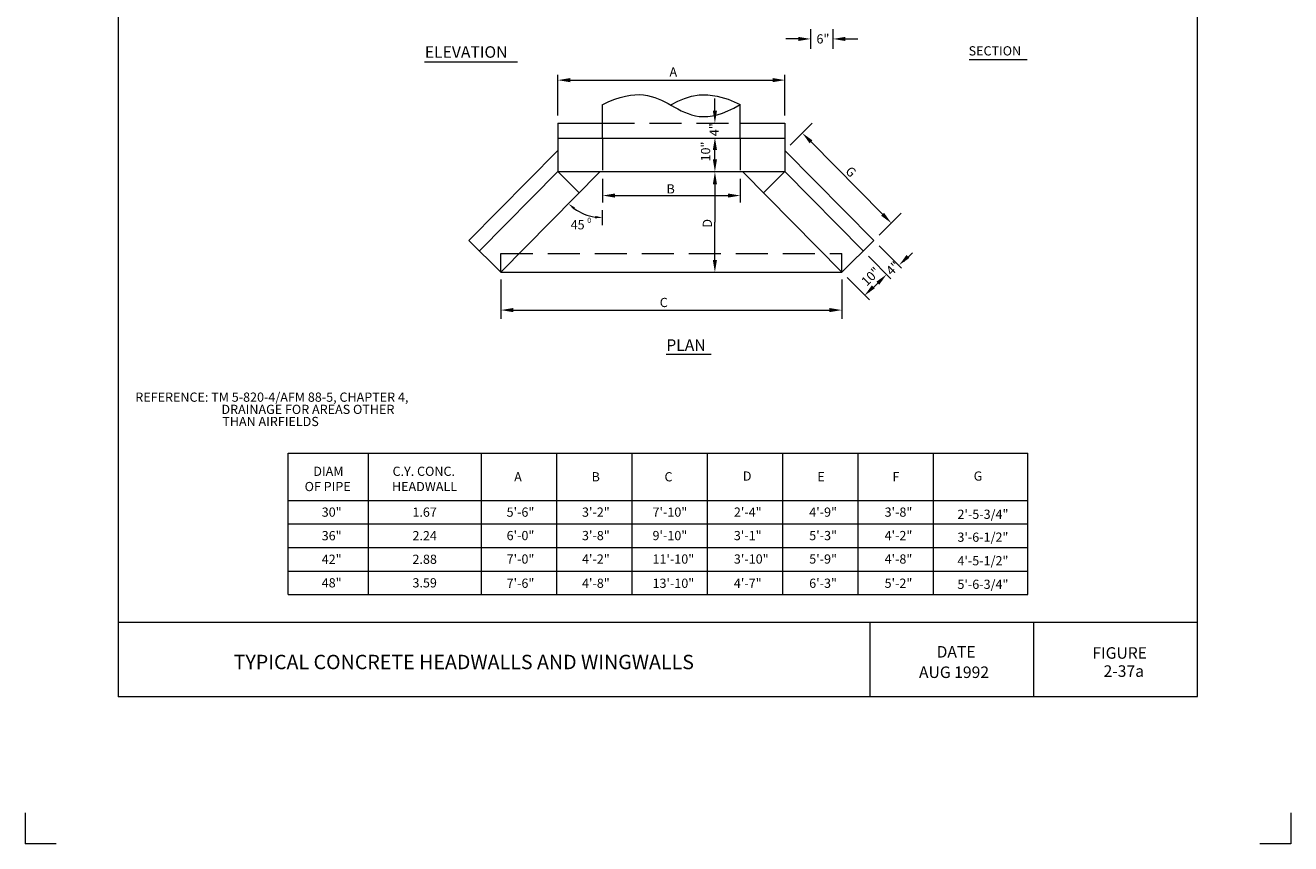
# Model space of a CAD drawing. Units: feet. Extents: x 24.5 to 33, y -12.1 to -1.1.
# Drawn here: x 24.5 to 33, y -12.1 to -6.6 of the extents above; entities that cross this region are included whole.
import ezdxf
from ezdxf.enums import TextEntityAlignment as Align

# ---------------------------------------------------------------- set-up
doc = ezdxf.new("R2010")
doc.units = ezdxf.units.FT
doc.header["$MEASUREMENT"] = 0
doc.linetypes.add('DGN Style 3', pattern=[0.301916, 0.215654, -0.086262])
doc.layers.get('DEFPOINTS').update_dxf_attribs({"lineweight": 0})
for name, color, linetype, lineweight in [('2-37A', 7, 'Continuous', 0), ('_0', 7, 'Continuous', 0), ('DIM', 7, 'Continuous', 0), ('HATCH', 7, 'Continuous', 0), ('REF', 7, 'Continuous', 0), ('TITLE', 7, 'Continuous', 0)]:
    doc.layers.add(name, color=color, linetype=linetype, lineweight=lineweight)
doc.styles.add('Style-Arial', font='txt')

msp = doc.modelspace()

# ---------------------------------------------------------------- linework, layer by layer
at = {"layer": '2-37A', "color": 7, "linetype": 'Continuous', "lineweight": 13}
for p, q in [((27.1975, -6.8822), (27.8219, -6.8822)), ((30.8559, -6.8645), (31.2455, -6.8645)), ((28.8196, -8.8448), (29.1222, -8.8448))]:
    msp.add_line(p, q, dxfattribs=at)
at = {"layer": '_0', "color": 7, "linetype": 'Continuous', "lineweight": 13}
for p, q in [((28.3931, -7.3926), (28.3931, -7.1676)), ((29.3182, -7.3926), (29.3182, -7.1676)), ((28.0931, -7.2926), (28.0931, -7.6176)), ((28.0931, -7.2926), (28.3931, -7.2926)), ((29.3182, -7.2926), (29.6182, -7.2926)), ((29.6182, -7.2926), (29.6182, -7.6176)), ((28.0931, -7.3926), (29.6182, -7.3926)), ((28.0931, -7.4754), (27.4951, -8.0799)), ((29.6182, -7.4754), (30.2161, -8.0799)), ((28.0931, -7.6176), (27.5662, -8.1502)), ((28.378, -7.6176), (27.7102, -8.2927)), ((28.0931, -7.6176), (29.6182, -7.6176)), ((28.0931, -7.6176), (28.2371, -7.7601)), ((29.3332, -7.6176), (30.001, -8.2927)), ((29.6182, -7.6176), (29.4742, -7.7601)), ((29.6182, -7.6176), (30.145, -8.1502)), ((29.1479, -7.7027), (29.1479, -7.7861)), ((27.4951, -8.0799), (27.7102, -8.2927)), ((30.2161, -8.0799), (30.001, -8.2927)), ((27.7102, -8.2927), (30.001, -8.2927)), ((26.2819, -9.5086), (31.2493, -9.5086)), ((26.2819, -10.4578), (26.2819, -9.5086)), ((26.8198, -10.4578), (26.8198, -9.5086)), ((27.5791, -10.4578), (27.5791, -9.5086)), ((28.0854, -10.4578), (28.0854, -9.5086)), ((28.5916, -10.4578), (28.5916, -9.5086)), ((29.0978, -10.4578), (29.0978, -9.5086)), ((29.6041, -10.4578), (29.6041, -9.5086)), ((30.1103, -10.4578), (30.1103, -9.5086)), ((30.6166, -10.4578), (30.6166, -9.5086)), ((31.2493, -10.4578), (31.2493, -9.5086)), ((26.2819, -9.825), (31.2493, -9.825)), ((26.2819, -9.9832), (31.2493, -9.9832)), ((26.2819, -10.1414), (31.2493, -10.1414)), ((26.2819, -10.2996), (31.2493, -10.2996)), ((26.2819, -10.4578), (31.2493, -10.4578)), ((24.5153, -11.9233), (24.5153, -12.1299)), ((33.016, -11.9233), (33.016, -12.1299)), ((24.7219, -12.1299), (24.5153, -12.1299)), ((33.016, -12.1299), (32.8094, -12.1299))]:
    msp.add_line(p, q, dxfattribs=at)
at = {"layer": '_0', "color": 7, "linetype": 'DGN Style 3', "lineweight": 13}
for p, q in [((28.3931, -7.2926), (29.3182, -7.2926)), ((28.3931, -7.3926), (28.3931, -7.6176)), ((29.3182, -7.3926), (29.3182, -7.6176)), ((27.7102, -8.1677), (30.001, -8.1677)), ((27.7102, -8.2927), (27.7102, -8.1677)), ((30.001, -8.2927), (30.001, -8.1677))]:
    msp.add_line(p, q, dxfattribs=at)
at = {"layer": '_0', "color": 7, "linetype": 'Continuous', "lineweight": 0, "flags": 128}
msp.add_lwpolyline([(28.8556, -7.1676), (28.8991, -7.1463), (28.944, -7.1271), (28.9915, -7.1118), (29.0431, -7.1027), (29.1002, -7.1017), (29.164, -7.1108), (29.2359, -7.1321), (29.3172, -7.1676)], dxfattribs=at)
at = {"layer": '_0', "color": 7, "linetype": 'Continuous', "lineweight": 0}
msp.add_open_spline([(28.394, -7.1676), (28.6248, -7.0522), (28.8556, -7.1676), (29.0864, -7.308), (29.3172, -7.1676)], degree=3, dxfattribs=at)
at = {"layer": '_0', "color": 7, "linetype": 'Continuous', "lineweight": 13}
msp.add_point((25.1403, -11.1429), dxfattribs=at)
at = {"layer": '_0', "color": 7, "linetype": 'Continuous', "lineweight": 13, "extrusion": (0, 0, -1)}
msp.add_solid([(-29.134, -7.7027), (-29.1618, -7.7027), (-29.1479, -7.6194)], dxfattribs=at)
at = {"layer": 'DEFPOINTS', "color": 7, "linetype": 'Continuous', "lineweight": 13}
for p, q in [((25.1403, -11.1429), (25.1403, -2.0422)), ((32.3909, -11.1429), (32.3909, -2.0422)), ((25.1403, -10.6429), (32.3909, -10.6429)), ((30.1908, -11.1429), (30.1908, -10.6429)), ((31.2908, -11.1429), (31.2908, -10.6429)), ((25.1403, -11.1429), (32.3909, -11.1429))]:
    msp.add_line(p, q, dxfattribs=at)
at = {"layer": 'DIM', "color": 7, "linetype": 'Continuous', "lineweight": 13}
for p, q in [((29.7907, -6.6611), (29.7907, -6.6611)), ((29.9407, -6.6611), (29.9407, -6.6611)), ((29.9407, -6.7276), (29.9407, -6.7276)), ((28.0931, -6.9674), (28.0931, -6.9674)), ((29.6182, -6.9674), (29.6182, -6.9674)), ((29.6182, -7.004), (29.6182, -7.004)), ((29.8021, -7.2934), (29.8021, -7.2934)), ((29.1479, -7.6194), (29.1479, -7.6194)), ((29.1512, -7.6194), (29.1512, -7.6194)), ((29.3182, -7.7789), (29.3182, -7.7789)), ((28.3931, -7.8266), (28.3931, -7.8266)), ((29.3182, -7.8266), (29.3182, -7.8266)), ((30.4001, -7.8979), (30.4001, -7.8979)), ((30.3333, -7.964), (30.3333, -7.964)), ((29.1387, -8.2942), (29.1387, -8.2942)), ((30.001, -8.5477), (30.001, -8.5477)), ((27.7102, -8.6057), (27.7102, -8.6057)), ((30.001, -8.6057), (30.001, -8.6057))]:
    msp.add_line(p, q, dxfattribs=at)
at = {"layer": 'HATCH', "color": 7, "linetype": 'Continuous', "lineweight": 13}
for p, q in [((29.7907, -6.6611), (29.7907, -6.7939)), ((29.9407, -6.6611), (29.9407, -6.7939)), ((29.7074, -6.7276), (29.624, -6.7276)), ((30.0241, -6.7276), (30.1074, -6.7276)), ((28.0931, -7.2426), (28.0931, -6.9674)), ((29.6182, -7.2426), (29.6182, -6.9674)), ((28.1764, -7.004), (29.5349, -7.004)), ((29.1479, -7.2097), (29.1479, -7.1264)), ((29.6537, -7.4402), (29.8021, -7.2934)), ((29.1479, -7.536), (29.1479, -7.4527)), ((29.7939, -7.4188), (30.2747, -7.9047)), ((28.3931, -7.6676), (28.3931, -7.8266)), ((29.1479, -7.7027), (29.1479, -7.9568)), ((29.3182, -7.6676), (29.3182, -7.8266)), ((28.4764, -7.7789), (29.2348, -7.7789)), ((28.3931, -7.9773), (28.3931, -7.8766)), ((30.2517, -8.0447), (30.4001, -7.8979)), ((29.1479, -8.2109), (29.1479, -7.9568)), ((30.2513, -8.1154), (30.4012, -8.2669)), ((30.1802, -8.1858), (30.3301, -8.3373)), ((30.4756, -8.1626), (30.4163, -8.2213)), ((30.0362, -8.3282), (30.1861, -8.4797)), ((27.7102, -8.3427), (27.7102, -8.6057)), ((30.001, -8.3427), (30.001, -8.6057)), ((30.2424, -8.3671), (30.1831, -8.4257)), ((27.7936, -8.5477), (29.9177, -8.5477))]:
    msp.add_line(p, q, dxfattribs=at)
msp.add_arc((28.3931, -7.6024), 0.3249, 234.13616, 261.17378, dxfattribs=at)
at = {"layer": 'HATCH', "color": 7, "linetype": 'Continuous', "lineweight": 13, "extrusion": (0, 0, -1)}
for points in [[(-29.7074, -6.7137), (-29.7074, -6.7414), (-29.7907, -6.7276)], [(-30.0241, -6.7137), (-30.0241, -6.7414), (-29.9407, -6.7276)], [(-28.1764, -6.9901), (-28.1764, -7.0179), (-28.0931, -7.004)], [(-29.5349, -6.9901), (-29.5349, -7.0179), (-29.6182, -7.004)], [(-29.134, -7.2097), (-29.1618, -7.2097), (-29.1479, -7.293)], [(-29.134, -7.4727), (-29.1618, -7.4727), (-29.1479, -7.3894)], [(-29.8038, -7.409), (-29.7841, -7.4286), (-29.7353, -7.3595)], [(-29.134, -7.536), (-29.1618, -7.536), (-29.1479, -7.6194)], [(-29.134, -7.7027), (-29.1618, -7.7027), (-29.1479, -7.6194)], [(-28.4764, -7.765), (-28.4764, -7.7927), (-28.3931, -7.7789)], [(-29.2348, -7.765), (-29.2348, -7.7927), (-29.3182, -7.7789)], [(-28.2081, -7.8594), (-28.1973, -7.8721), (-28.1646, -7.8334)], [(-29.134, -8.2109), (-29.1618, -8.2109), (-29.1479, -8.2942)], [(-30.2326, -8.3572), (-30.2522, -8.377), (-30.3016, -8.3085)], [(-27.7936, -8.5338), (-27.7936, -8.5616), (-27.7102, -8.5477)], [(-29.9177, -8.5338), (-29.9177, -8.5616), (-30.001, -8.5477)]]:
    msp.add_solid(points, dxfattribs=at)
at = {"layer": 'HATCH', "color": 7, "linetype": 'Continuous', "lineweight": 13}
for points in [[(30.2845, -7.895), (30.2648, -7.9145), (30.3333, -7.964)], [(28.3439, -7.9152), (28.3426, -7.9318), (28.3931, -7.9273)], [(30.4351, -8.1777), (30.4547, -8.1975), (30.3856, -8.2462)], [(30.202, -8.3822), (30.2215, -8.4019), (30.1525, -8.4507)]]:
    msp.add_solid(points, dxfattribs=at)

# ---------------------------------------------------------------- texts
at = {"layer": '2-37A', "color": 7, "linetype": 'Continuous', "lineweight": 13, "style": 'Style-Arial'}
msp.add_text('0', height=0.0348, dxfattribs=at).set_placement((28.2903, -7.9453), align=Align.MIDDLE_LEFT)
at = {"layer": '_0', "color": 7, "linetype": 'Continuous', "lineweight": 13, "style": 'Style-Arial'}
for s, height, p in [('ELEVATION', 0.07734, (27.1993, -6.8153)), ('SECTION', 0.06188, (30.8524, -6.8075)), ('PLAN', 0.07734, (28.8213, -8.7828)), ('DIAM', 0.06188, (26.4501, -9.6299)), ('C.Y. CONC.', 0.06188, (26.9824, -9.6299)), ('A', 0.0619, (27.7993, -9.6668)), ('B', 0.0619, (28.3195, -9.6668)), ('C', 0.0619, (28.8092, -9.6668)), ('D', 0.0619, (29.3356, -9.662)), ('E', 0.0619, (29.8357, -9.6668)), ('F', 0.0619, (30.3407, -9.6668)), ('G', 0.0619, (30.8864, -9.6621)), ('OF PIPE', 0.06188, (26.3918, -9.7324)), ('HEADWALL', 0.06188, (26.9784, -9.7324)), ('30"', 0.06188, (26.5066, -9.9041)), ('1.67', 0.06188, (27.1158, -9.9041)), ('5\'-6"', 0.06188, (27.7486, -9.9041)), ('3\'-2"', 0.06188, (28.255, -9.9041)), ('7\'-10"', 0.06188, (28.7289, -9.9041)), ('2\'-4"', 0.06188, (29.2754, -9.9041)), ('4\'-9"', 0.06188, (29.7816, -9.9041)), ('3\'-8"', 0.06188, (30.2878, -9.9041)), ('2\'-5-3/4"', 0.06188, (30.7775, -9.9184)), ('36"', 0.06188, (26.5064, -10.0623)), ('2.24', 0.06188, (27.1162, -10.0623)), ('6\'-0"', 0.06188, (27.7486, -10.0615)), ('3\'-8"', 0.06188, (28.255, -10.0615)), ('9\'-10"', 0.06188, (28.7289, -10.0615)), ('3\'-1"', 0.06188, (29.2752, -10.0615)), ('5\'-3"', 0.06188, (29.7816, -10.0615)), ('4\'-2"', 0.06188, (30.2878, -10.0615)), ('3\'-6-1/2"', 0.06188, (30.7771, -10.0723)), ('42"', 0.06188, (26.5066, -10.2205)), ('2.88', 0.06188, (27.1162, -10.2205)), ('7\'-0"', 0.06188, (27.7488, -10.2189)), ('4\'-2"', 0.06188, (28.255, -10.2189)), ('11\'-10"', 0.06188, (28.7287, -10.2189)), ('3\'-10"', 0.06188, (29.2754, -10.2189)), ('5\'-9"', 0.06188, (29.7816, -10.2189)), ('4\'-8"', 0.06188, (30.2878, -10.2189)), ('4\'-5-1/2"', 0.06188, (30.7773, -10.2304)), ('48"', 0.06188, (26.5066, -10.3787)), ('3.59', 0.06188, (27.1162, -10.3787)), ('7\'-6"', 0.06188, (27.7486, -10.3815)), ('4\'-8"', 0.06188, (28.255, -10.3815)), ('13\'-10"', 0.06188, (28.7289, -10.3815)), ('4\'-7"', 0.06188, (29.2754, -10.3815)), ('6\'-3"', 0.06188, (29.7814, -10.3815)), ('5\'-2"', 0.06188, (30.2878, -10.3815)), ('5\'-6-3/4"', 0.06188, (30.7773, -10.3886))]:
    msp.add_text(s, height=height, dxfattribs=at).set_placement(p, align=Align.MIDDLE_LEFT)
at = {"layer": 'DEFPOINTS', "color": 7, "linetype": 'Continuous', "lineweight": 13, "style": 'Style-Arial'}
for s, p in [('DATE', (30.6371, -10.842)), ('FIGURE', (31.6837, -10.8495)), ('AUG 1992', (30.5188, -10.979)), ('2-37a', (31.7589, -10.9713))]:
    msp.add_text(s, height=0.07734, dxfattribs=at).set_placement(p, align=Align.MIDDLE_LEFT)
at = {"layer": 'HATCH', "color": 7, "linetype": 'Continuous', "lineweight": 13, "style": 'Style-Arial'}
for s, height, p in [('6"', 0.06188, (29.8304, -6.7272)), ('A', 0.0619, (28.8428, -6.9491)), ('B', 0.0619, (28.8231, -7.7341)), ('45', 0.06188, (28.1788, -7.975)), ('C', 0.0619, (28.7774, -8.4966))]:
    msp.add_text(s, height=height, dxfattribs=at).set_placement(p, align=Align.MIDDLE_LEFT)
for s, height, rotation, p in [('4"', 0.06188, 90, (29.1427, -7.3801)), ('10"', 0.06188, 90, (29.0853, -7.5501)), ('G', 0.0619, 314.69007, (30.0413, -7.5985)), ('D', 0.0619, 90, (29.0969, -7.9942)), ('4"', 0.06188, 44.69007, (30.3129, -8.2975)), ('10"', 0.06188, 44.69007, (30.1463, -8.3693))]:
    msp.add_text(s, height=height, rotation=rotation, dxfattribs=at).set_placement(p, align=Align.MIDDLE_LEFT)
at = {"layer": 'REF', "color": 7, "linetype": 'Continuous', "lineweight": 13, "style": 'Style-Arial'}
for s, p in [('REFERENCE: TM 5-820-4/AFM 88-5, CHAPTER 4,', (25.2542, -9.1322)), ('DRAINAGE FOR AREAS OTHER ', (25.8329, -9.2143)), ('THAN AIRFIELDS', (25.8388, -9.2957))]:
    msp.add_text(s, height=0.061875, dxfattribs=at).set_placement(p, align=Align.MIDDLE_LEFT)
at = {"layer": 'TITLE', "color": 7, "linetype": 'Continuous', "lineweight": 13, "style": 'Style-Arial'}
msp.add_text('TYPICAL CONCRETE HEADWALLS AND WINGWALLS', height=0.09668, dxfattribs=at).set_placement((25.9148, -10.9103), align=Align.MIDDLE_LEFT)

doc.saveas('drawing.dxf')
